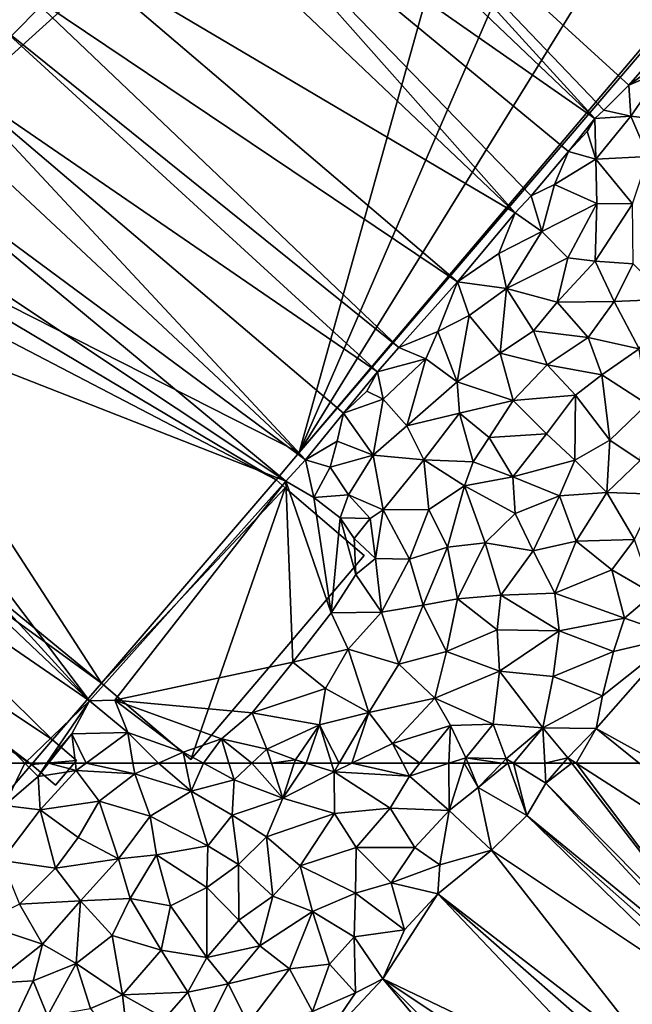
# Model space of a CAD drawing. Extents: x 576994 to 578000, y 6223000 to 6224000.
# Drawn here: x 577419 to 577488, y 6223473 to 6223585 of the extents above; entities that cross this region are included whole.
import ezdxf

# ---------------------------------------------------------------- set-up
doc = ezdxf.new("R2010")
doc.units = 0
doc.header["$MEASUREMENT"] = 0
doc.layers.add('Bygninger_LOD3', color=1, linetype='Continuous')
doc.layers.add('Terraen', color=33, linetype='Continuous')

# ---------------------------------------------------------------- blocks, each defined once
blk = doc.blocks.new('1km_6223_577_UTM32_ACAD_1_FMEBLOCK19')
at = {"layer": 'Terraen', "color": 9, "true_color": 0xbbbbbb}
for points in [[(-24.83, 62.5, 1.97), (-20.72, 57.7, 1.97), (-18.41, 62.5, 1.99)], [(-20.72, 57.7, 1.97), (-16.9, 61.01, 1.99), (-18.41, 62.5, 1.99)], [(-18.41, 62.5, 1.99), (-16.9, 61.01, 1.99), (-15.88, 62.5, 1.98)], [(-15.88, 62.5, 1.98), (-16.9, 61.01, 1.99), (-15.72, 62.5, 1.98)], [(-15.72, 62.5, 1.98), (-16.9, 61.01, 1.99), (-12.54, 61.68, 1.92)], [(-15.72, 62.5, 1.98), (-12.54, 61.68, 1.92), (-12.64, 62.5, 1.93)], [(-12.64, 62.5, 1.93), (-12.54, 61.68, 1.92), (-11.43, 62.5, 1.92)], [(-11.43, 62.5, 1.92), (-12.54, 61.68, 1.92), (-5.87, 61.3, 1.88)], [(-11.43, 62.5, 1.92), (-5.87, 61.3, 1.88), (-6.08, 62.5, 1.89)], [(-6.08, 62.5, 1.89), (-5.87, 61.3, 1.88), (-3.18, 62.5, 1.9)], [(-3.18, 62.5, 1.9), (-5.87, 61.3, 1.88), (0.55, 59.31, 1.94)], [(-3.18, 62.5, 1.9), (0.55, 59.31, 1.94), (-0.11, 62.5, 1.93)], [(-0.11, 62.5, 1.93), (0.55, 59.31, 1.94), (1.94, 62.5, 1.93)], [(0.55, 59.31, 1.94), (5.45, 60.6, 1.95), (1.94, 62.5, 1.93)], [(1.94, 62.5, 1.93), (5.45, 60.6, 1.95), (4.86, 62.5, 1.95)], [(4.86, 62.5, 1.95), (5.45, 60.6, 1.95), (7.47, 62.5, 1.95)], [(7.47, 62.5, 1.95), (5.45, 60.6, 1.95), (11, 58.54, 1.84)], [(7.47, 62.5, 1.95), (11, 58.54, 1.84), (9.71, 62.5, 1.92)], [(9.71, 62.5, 1.92), (11, 58.54, 1.84), (12.3, 62.5, 1.92)], [(12.3, 62.5, 1.92), (11, 58.54, 1.84), (13.67, 62.5, 1.93)], [(11, 58.54, 1.84), (16.86, 61.52, 1.93), (13.67, 62.5, 1.93)], [(13.67, 62.5, 1.93), (16.86, 61.52, 1.93), (16.55, 62.5, 1.93)], [(16.55, 62.5, 1.93), (16.86, 61.52, 1.93), (17.43, 62.5, 1.92)], [(17.43, 62.5, 1.92), (16.86, 61.52, 1.93), (18.87, 62.5, 1.93)], [(18.87, 62.5, 1.93), (16.86, 61.52, 1.93), (25.42, 61.03, 1.96)], [(18.87, 62.5, 1.93), (25.42, 61.03, 1.96), (24.65, 62.5, 1.95)], [(24.65, 62.5, 1.95), (25.42, 61.03, 1.96), (26.61, 62.5, 1.97)], [(26.61, 62.5, 1.97), (25.42, 61.03, 1.96), (29.91, 62.5, 1.94)], [(29.91, 62.5, 1.94), (25.42, 61.03, 1.96), (29.95, 57.12, 1.9)], [(29.91, 62.5, 1.94), (29.95, 57.12, 1.9), (31.64, 62.5, 1.93)], [(31.64, 62.5, 1.93), (29.95, 57.12, 1.9), (33.24, 59.74, 1.88)], [(31.64, 62.5, 1.93), (33.24, 59.74, 1.88), (32.1, 62.5, 1.92)], [(32.1, 62.5, 1.92), (33.24, 59.74, 1.88), (35.96, 62.5, 1.88)], [(35.96, 62.5, 1.88), (33.24, 59.74, 1.88), (36.63, 62.5, 1.87)], [(33.24, 59.74, 1.88), (38.81, 56.56, 1.76), (36.63, 62.5, 1.87)], [(36.63, 62.5, 1.87), (38.81, 56.56, 1.76), (37.26, 62.5, 1.86)], [(37.26, 62.5, 1.86), (40.96, 60.22, 1.76), (40.84, 62.5, 1.8)], [(38.81, 56.56, 1.76), (40.96, 60.22, 1.76), (37.26, 62.5, 1.86)], [(40.84, 62.5, 1.8), (40.96, 60.22, 1.76), (42.92, 62.5, 1.74)], [(43.92, 62.5, 1.76), (40.96, 60.22, 1.76), (62.5, 38.46, 2.71)], [(42.92, 62.5, 1.74), (40.96, 60.22, 1.76), (43.92, 62.5, 1.76)], [(62.5, 38.46, 2.71), (44.4, 62.5, 1.78), (43.92, 62.5, 1.76)], [(62.5, 50.89, 2.46), (51.58, 62.5, 1.96), (44.4, 62.5, 1.78)], [(62.5, 38.46, 2.71), (62.5, 50.89, 2.46), (44.4, 62.5, 1.78)], [(-20.72, 57.7, 1.97), (-16.67, 57.2, 1.95), (-16.9, 61.01, 1.99)], [(-16.67, 57.2, 1.95), (-12.54, 61.68, 1.92), (-16.9, 61.01, 1.99)], [(-16.67, 57.2, 1.95), (-9.94, 58.18, 1.85), (-12.54, 61.68, 1.92)], [(-9.94, 58.18, 1.85), (-5.87, 61.3, 1.88), (-12.54, 61.68, 1.92)], [(-4.11, 56.49, 1.94), (-5.87, 61.3, 1.88), (-9.94, 58.18, 1.85)], [(-4.11, 56.49, 1.94), (0.55, 59.31, 1.94), (-5.87, 61.3, 1.88)], [(0.55, 59.31, 1.94), (5.21, 56.6, 1.95), (5.45, 60.6, 1.95)], [(5.21, 56.6, 1.95), (11, 58.54, 1.84), (5.45, 60.6, 1.95)], [(11, 58.54, 1.84), (16.87, 56.77, 1.95), (16.86, 61.52, 1.93)], [(23.24, 57.38, 1.97), (16.86, 61.52, 1.93), (16.87, 56.77, 1.95)], [(23.24, 57.38, 1.97), (25.42, 61.03, 1.96), (16.86, 61.52, 1.93)], [(29.95, 57.12, 1.9), (25.42, 61.03, 1.96), (23.24, 57.38, 1.97)], [(34.77, 52.58, 1.75), (33.24, 59.74, 1.88), (29.95, 57.12, 1.9)], [(34.77, 52.58, 1.75), (38.81, 56.56, 1.76), (33.24, 59.74, 1.88)], [(62.06, 37.44, 2.72), (40.96, 60.22, 1.76), (38.81, 56.56, 1.76)], [(40.96, 60.22, 1.76), (62.06, 37.44, 2.72), (62.5, 38.46, 2.71)], [(2.46, 53.11, 1.94), (0.55, 59.31, 1.94), (-4.11, 56.49, 1.94)], [(2.46, 53.11, 1.94), (5.21, 56.6, 1.95), (0.55, 59.31, 1.94)], [(9.13, 54.1, 1.93), (11, 58.54, 1.84), (5.21, 56.6, 1.95)], [(9.13, 54.1, 1.93), (16.87, 56.77, 1.95), (11, 58.54, 1.84)], [(-21.03, 51.41, 1.95), (-16.67, 57.2, 1.95), (-20.72, 57.7, 1.97)], [(-12.34, 54.04, 1.93), (-9.94, 58.18, 1.85), (-16.67, 57.2, 1.95)], [(-7.72, 51.62, 1.97), (-9.94, 58.18, 1.85), (-12.34, 54.04, 1.93)], [(-7.72, 51.62, 1.97), (-4.11, 56.49, 1.94), (-9.94, 58.18, 1.85)], [(19.35, 52.91, 1.98), (23.24, 57.38, 1.97), (16.87, 56.77, 1.95)], [(19.35, 52.91, 1.98), (26.02, 52.89, 1.92), (23.24, 57.38, 1.97)], [(26.02, 52.89, 1.92), (29.95, 57.12, 1.9), (23.24, 57.38, 1.97)], [(-21.03, 51.41, 1.95), (-14.89, 50.54, 1.94), (-16.67, 57.2, 1.95)], [(-14.89, 50.54, 1.94), (-12.34, 54.04, 1.93), (-16.67, 57.2, 1.95)], [(-7.72, 51.62, 1.97), (-3.4, 52.05, 1.95), (-4.11, 56.49, 1.94)], [(2.46, 53.11, 1.94), (-4.11, 56.49, 1.94), (-3.4, 52.05, 1.95)], [(5.93, 50.95, 1.92), (5.21, 56.6, 1.95), (2.46, 53.11, 1.94)], [(5.93, 50.95, 1.92), (9.13, 54.1, 1.93), (5.21, 56.6, 1.95)], [(12.98, 50.82, 1.96), (16.87, 56.77, 1.95), (9.13, 54.1, 1.93)], [(12.98, 50.82, 1.96), (19.35, 52.91, 1.98), (16.87, 56.77, 1.95)], [(28.87, 50.93, 1.86), (29.95, 57.12, 1.9), (26.02, 52.89, 1.92)], [(28.87, 50.93, 1.86), (34.77, 52.58, 1.75), (29.95, 57.12, 1.9)], [(60.39, 35.5, 2.72), (38.81, 56.56, 1.76), (34.77, 52.58, 1.75)], [(61.35, 36.62, 2.72), (62.06, 37.44, 2.72), (38.81, 56.56, 1.76)], [(60.39, 35.5, 2.72), (61.35, 36.62, 2.72), (38.81, 56.56, 1.76)], [(-7.72, 51.62, 1.97), (-12.34, 54.04, 1.93), (-14.89, 50.54, 1.94)], [(9.87, 47.36, 1.96), (9.13, 54.1, 1.93), (5.93, 50.95, 1.92)], [(9.87, 47.36, 1.96), (12.98, 50.82, 1.96), (9.13, 54.1, 1.93)], [(2.33, 48.34, 1.85), (2.46, 53.11, 1.94), (-3.4, 52.05, 1.95)], [(2.33, 48.34, 1.85), (5.93, 50.95, 1.92), (2.46, 53.11, 1.94)], [(19.28, 47.69, 1.94), (19.35, 52.91, 1.98), (12.98, 50.82, 1.96)], [(19.28, 47.69, 1.94), (23.33, 48.87, 1.91), (19.35, 52.91, 1.98)], [(23.33, 48.87, 1.91), (26.02, 52.89, 1.92), (19.35, 52.91, 1.98)], [(23.33, 48.87, 1.91), (28.87, 50.93, 1.86), (26.02, 52.89, 1.92)], [(-7.72, 51.62, 1.97), (-14.89, 50.54, 1.94), (-12.07, 46.81, 1.96)], [(-6.39, 47.1, 1.92), (-7.72, 51.62, 1.97), (-12.07, 46.81, 1.96)], [(-6.39, 47.1, 1.92), (-3.4, 52.05, 1.95), (-7.72, 51.62, 1.97)], [(-6.39, 47.1, 1.92), (-1.79, 46.25, 1.92), (-3.4, 52.05, 1.95)], [(-1.79, 46.25, 1.92), (2.33, 48.34, 1.85), (-3.4, 52.05, 1.95)], [(28.64, 47.63, 1.78), (34.77, 52.58, 1.75), (28.87, 50.93, 1.86)], [(54, 28.08, 2.72), (34.77, 52.58, 1.75), (28.64, 47.63, 1.78)], [(60.39, 35.5, 2.72), (34.77, 52.58, 1.75), (54, 28.08, 2.72)], [(-19, 46.46, 1.89), (-14.89, 50.54, 1.94), (-21.03, 51.41, 1.95)], [(-19, 46.46, 1.89), (-12.07, 46.81, 1.96), (-14.89, 50.54, 1.94)], [(2.33, 48.34, 1.85), (5.99, 44.61, 1.93), (5.93, 50.95, 1.92)], [(9.87, 47.36, 1.96), (5.93, 50.95, 1.92), (5.99, 44.61, 1.93)], [(9.87, 47.36, 1.96), (14.36, 45.62, 1.97), (12.98, 50.82, 1.96)], [(14.36, 45.62, 1.97), (19.28, 47.69, 1.94), (12.98, 50.82, 1.96)], [(28.64, 47.63, 1.78), (28.87, 50.93, 1.86), (23.33, 48.87, 1.91)], [(-1.79, 46.25, 1.92), (2.34, 40.36, 1.96), (2.33, 48.34, 1.85)], [(2.33, 48.34, 1.85), (2.34, 40.36, 1.96), (5.99, 44.61, 1.93)], [(19.28, 47.69, 1.94), (24.86, 43.52, 1.8), (23.33, 48.87, 1.91)], [(28.64, 47.63, 1.78), (23.33, 48.87, 1.91), (24.86, 43.52, 1.8)], [(9.87, 47.36, 1.96), (5.99, 44.61, 1.93), (8.39, 41.7, 1.98)], [(9.87, 47.36, 1.96), (8.39, 41.7, 1.98), (14.36, 45.62, 1.97)], [(14.36, 45.62, 1.97), (19.13, 42.72, 1.88), (19.28, 47.69, 1.94)], [(19.28, 47.69, 1.94), (19.13, 42.72, 1.88), (24.86, 43.52, 1.8)], [(28.64, 47.63, 1.78), (22.38, 37.93, 1.77), (50.77, 24.33, 2.72)], [(28.64, 47.63, 1.78), (24.86, 43.52, 1.8), (22.38, 37.93, 1.77)], [(52.7, 26.57, 2.73), (54, 28.08, 2.72), (28.64, 47.63, 1.78)], [(52.7, 26.57, 2.73), (28.64, 47.63, 1.78), (50.77, 24.33, 2.72)], [(-19, 46.46, 1.89), (-23.47, 44.24, 1.92), (-16.39, 41.9, 1.96)], [(-19, 46.46, 1.89), (-16.39, 41.9, 1.96), (-12.07, 46.81, 1.96)], [(-12.56, 39.67, 1.95), (-12.07, 46.81, 1.96), (-16.39, 41.9, 1.96)], [(-12.56, 39.67, 1.95), (-8.44, 42.87, 1.95), (-12.07, 46.81, 1.96)], [(-6.39, 47.1, 1.92), (-12.07, 46.81, 1.96), (-8.44, 42.87, 1.95)], [(-6.39, 47.1, 1.92), (-8.44, 42.87, 1.95), (-2.85, 41.2, 1.93)], [(-6.39, 47.1, 1.92), (-2.85, 41.2, 1.93), (-1.79, 46.25, 1.92)], [(-1.79, 46.25, 1.92), (-2.85, 41.2, 1.93), (2.34, 40.36, 1.96)], [(14.36, 45.62, 1.97), (8.39, 41.7, 1.98), (11.76, 39.06, 1.94)], [(14.36, 45.62, 1.97), (11.76, 39.06, 1.94), (16.31, 39.61, 1.89)], [(14.36, 45.62, 1.97), (16.31, 39.61, 1.89), (19.13, 42.72, 1.88)], [(-22.04, 37.46, 1.94), (-16.39, 41.9, 1.96), (-23.47, 44.24, 1.92)], [(2.34, 40.36, 1.96), (8.39, 41.7, 1.98), (5.99, 44.61, 1.93)], [(-7.26, 36.1, 1.87), (-8.44, 42.87, 1.95), (-12.56, 39.67, 1.95)], [(-7.26, 36.1, 1.87), (-2.85, 41.2, 1.93), (-8.44, 42.87, 1.95)], [(19.26, 36.35, 1.79), (19.13, 42.72, 1.88), (16.31, 39.61, 1.89)], [(22.38, 37.93, 1.77), (24.86, 43.52, 1.8), (19.13, 42.72, 1.88)], [(22.38, 37.93, 1.77), (19.13, 42.72, 1.88), (19.26, 36.35, 1.79)], [(-22.04, 37.46, 1.94), (-17.47, 37.7, 1.95), (-16.39, 41.9, 1.96)], [(-17.47, 37.7, 1.95), (-12.56, 39.67, 1.95), (-16.39, 41.9, 1.96)], [(4.77, 37.36, 1.96), (8.39, 41.7, 1.98), (2.34, 40.36, 1.96)], [(4.77, 37.36, 1.96), (11.76, 39.06, 1.94), (8.39, 41.7, 1.98)], [(-7.26, 36.1, 1.87), (0.16, 36.4, 1.96), (-2.85, 41.2, 1.93)], [(0.16, 36.4, 1.96), (2.34, 40.36, 1.96), (-2.85, 41.2, 1.93)], [(-15.83, 33.72, 1.94), (-12.56, 39.67, 1.95), (-17.47, 37.7, 1.95)], [(-15.83, 33.72, 1.94), (-10.9, 34.57, 1.93), (-12.56, 39.67, 1.95)], [(-7.26, 36.1, 1.87), (-12.56, 39.67, 1.95), (-10.9, 34.57, 1.93)], [(0.16, 36.4, 1.96), (4.77, 37.36, 1.96), (2.34, 40.36, 1.96)], [(14.37, 34.21, 1.84), (16.31, 39.61, 1.89), (11.76, 39.06, 1.94)], [(14.37, 34.21, 1.84), (19.26, 36.35, 1.79), (16.31, 39.61, 1.89)], [(7.05, 32.84, 1.92), (11.76, 39.06, 1.94), (4.77, 37.36, 1.96)], [(7.05, 32.84, 1.92), (14.37, 34.21, 1.84), (11.76, 39.06, 1.94)], [(-20.25, 31.73, 1.96), (-17.47, 37.7, 1.95), (-22.04, 37.46, 1.94)], [(-20.25, 31.73, 1.96), (-15.83, 33.72, 1.94), (-17.47, 37.7, 1.95)], [(1.9, 31.71, 1.97), (4.77, 37.36, 1.96), (0.16, 36.4, 1.96)], [(7.05, 32.84, 1.92), (4.77, 37.36, 1.96), (1.9, 31.71, 1.97)], [(22.38, 37.93, 1.77), (14.94, 29.99, 1.76), (42.19, 14.37, 2.69)], [(14.94, 29.99, 1.76), (22.38, 37.93, 1.77), (19.26, 36.35, 1.79)], [(44.02, 16.49, 2.69), (22.38, 37.93, 1.77), (42.19, 14.37, 2.69)], [(44.02, 16.49, 2.69), (47.85, 20.94, 2.72), (22.38, 37.93, 1.77)], [(50.77, 24.33, 2.72), (22.38, 37.93, 1.77), (47.85, 20.94, 2.72)], [(-6.4, 28.39, 1.97), (-7.26, 36.1, 1.87), (-10.9, 34.57, 1.93)], [(-7.26, 36.1, 1.87), (-2.45, 33.4, 1.95), (0.16, 36.4, 1.96)], [(-6.4, 28.39, 1.97), (-2.45, 33.4, 1.95), (-7.26, 36.1, 1.87)], [(1.9, 31.71, 1.97), (0.16, 36.4, 1.96), (-2.45, 33.4, 1.95)], [(14.94, 29.99, 1.76), (19.26, 36.35, 1.79), (14.37, 34.21, 1.84)]]:
    blk.add_polyline3d(points, close=True, dxfattribs=at)
blk = doc.blocks.new('1km_6223_577_UTM32_ACAD_1_FMEBLOCK75')
at = {"layer": 'Terraen', "color": 9, "true_color": 0xbbbbbb}
for points in [[(46.54, 10.96, 2.58), (6.77, 54.6, 2.07), (3.47, 51.99, 2.09)], [(50.42, 14.76, 2.08), (57.4, 22.78, 2.09), (6.77, 54.6, 2.07)], [(47.57, 11.9, 2.16), (50.42, 14.76, 2.08), (6.77, 54.6, 2.07)], [(46.54, 10.96, 2.58), (47.57, 11.9, 2.16), (6.77, 54.6, 2.07)], [(46.54, 10.96, 2.58), (3.47, 51.99, 2.09), (-2.24, 45.01, 2)], [(37.47, 0.21, 2.08), (-2.24, 45.01, 2), (-6, 41.51, 2.06)], [(43.53, 7.19, 2.26), (46.54, 10.96, 2.58), (-2.24, 45.01, 2)], [(39.29, 2.14, 2.09), (43.53, 7.19, 2.26), (-2.24, 45.01, 2)], [(37.47, 0.21, 2.08), (39.29, 2.14, 2.09), (-2.24, 45.01, 2)], [(37.47, 0.21, 2.08), (-6, 41.51, 2.06), (-14.02, 30.69, 2.12)], [(30.9, -7.66, 2.11), (-14.02, 30.69, 2.12), (-18.57, 25.64, 2.01)], [(30.9, -7.66, 2.11), (37.47, 0.21, 2.08), (-14.02, 30.69, 2.12)], [(24.21, -15.12, 2.04), (-18.57, 25.64, 2.01), (-21.5, 21.67, 2.09)], [(24.21, -15.12, 2.04), (30.9, -7.66, 2.11), (-18.57, 25.64, 2.01)], [(50.42, 14.76, 2.08), (56.31, 19.02, 2.12), (57.4, 22.78, 2.09)], [(21.77, -17.91, 2.23), (-21.5, 21.67, 2.09), (-26.89, 15.47, 2.1)], [(21.77, -17.91, 2.23), (24.21, -15.12, 2.04), (-21.5, 21.67, 2.09)], [(50.42, 14.76, 2.08), (54.2, 16.41, 2.1), (56.31, 19.02, 2.12)], [(50.66, 11.25, 2.03), (54.2, 16.41, 2.1), (50.42, 14.76, 2.08)], [(50.66, 11.25, 2.03), (56.63, 10.52, 1.93), (54.2, 16.41, 2.1)], [(13.57, -27.91, 2), (-26.89, 15.47, 2.1), (-30.02, 12.78, 2.13)], [(17.9, -22.6, 2.1), (21.77, -17.91, 2.23), (-26.89, 15.47, 2.1)], [(13.57, -27.91, 2), (17.9, -22.6, 2.1), (-26.89, 15.47, 2.1)], [(50.66, 11.25, 2.03), (50.42, 14.76, 2.08), (47.57, 11.9, 2.16)], [(13.57, -27.91, 2), (-30.02, 12.78, 2.13), (-34.37, 7.5, 1.95)], [(50.66, 11.25, 2.03), (47.57, 11.9, 2.16), (46.54, 10.96, 2.58)], [(46.64, 6.35, 2.06), (50.66, 11.25, 2.03), (46.54, 10.96, 2.58)], [(52.63, 6.63, 1.94), (50.66, 11.25, 2.03), (46.64, 6.35, 2.06)], [(52.63, 6.63, 1.94), (56.63, 10.52, 1.93), (50.66, 11.25, 2.03)], [(43.53, 7.19, 2.26), (45.67, 9.5, 2.31), (46.54, 10.96, 2.58)], [(46.64, 6.35, 2.06), (46.54, 10.96, 2.58), (45.67, 9.5, 2.31)], [(43.53, 7.19, 2.26), (46.64, 6.35, 2.06), (45.67, 9.5, 2.31)], [(11.34, -30.36, 2.03), (-34.37, 7.5, 1.95), (-38.79, 2.98, 1.99)], [(11.34, -30.36, 2.03), (13.57, -27.91, 2), (-34.37, 7.5, 1.95)], [(39.29, 2.14, 2.09), (41.95, 3.43, 2.07), (43.53, 7.19, 2.26)], [(41.95, 3.43, 2.07), (46.64, 6.35, 2.06), (43.53, 7.19, 2.26)], [(46.77, 1.29, 2.02), (46.64, 6.35, 2.06), (41.95, 3.43, 2.07)], [(50.85, 1.23, 2.01), (52.63, 6.63, 1.94), (46.64, 6.35, 2.06)], [(46.77, 1.29, 2.02), (50.85, 1.23, 2.01), (46.64, 6.35, 2.06)], [(40.51, -1.91, 2.03), (41.95, 3.43, 2.07), (39.29, 2.14, 2.09)], [(40.51, -1.91, 2.03), (46.77, 1.29, 2.02), (41.95, 3.43, 2.07)], [(11.34, -30.36, 2.03), (-38.79, 2.98, 1.99), (-47.31, -7.38, 1.98)], [(40.51, -1.91, 2.03), (39.29, 2.14, 2.09), (37.47, 0.21, 2.08)], [(43.46, -4.92, 1.91), (46.77, 1.29, 2.02), (40.51, -1.91, 2.03)], [(46.59, -5.28, 1.97), (46.77, 1.29, 2.02), (43.46, -4.92, 1.91)], [(46.59, -5.28, 1.97), (50.85, 1.23, 2.01), (46.77, 1.29, 2.02)], [(46.59, -5.28, 1.97), (50.89, -5.6, 1.95), (50.85, 1.23, 2.01)], [(30.9, -7.66, 2.11), (35.6, -4.42, 2.08), (37.47, 0.21, 2.08)], [(35.6, -4.42, 2.08), (40.51, -1.91, 2.03), (37.47, 0.21, 2.08)], [(36.47, -8.41, 2.02), (40.51, -1.91, 2.03), (35.6, -4.42, 2.08)], [(36.47, -8.41, 2.02), (43.46, -4.92, 1.91), (40.51, -1.91, 2.03)], [(36.47, -8.41, 2.02), (35.6, -4.42, 2.08), (30.9, -7.66, 2.11)], [(42.26, -9.95, 1.97), (43.46, -4.92, 1.91), (36.47, -8.41, 2.02)], [(42.26, -9.95, 1.97), (46.59, -5.28, 1.97), (43.46, -4.92, 1.91)], [(42.26, -9.95, 1.97), (48.75, -9.9, 1.99), (46.59, -5.28, 1.97)], [(48.75, -9.9, 1.99), (50.89, -5.6, 1.95), (46.59, -5.28, 1.97)], [(54.94, -9.63, 2.01), (50.89, -5.6, 1.95), (48.75, -9.9, 1.99)], [(-11.04, -55.4, 1.91), (-47.31, -7.38, 1.98), (-50.75, -11.85, 1.97)], [(-11.04, -55.4, 1.91), (11.34, -30.36, 2.03), (-47.31, -7.38, 1.98)], [(24.21, -15.12, 2.04), (28.66, -13.29, 2.05), (30.9, -7.66, 2.11)], [(28.66, -13.29, 2.05), (32.21, -11.49, 2.03), (30.9, -7.66, 2.11)], [(32.21, -11.49, 2.03), (36.47, -8.41, 2.02), (30.9, -7.66, 2.11)], [(35.77, -15.78, 1.95), (36.47, -8.41, 2.02), (32.21, -11.49, 2.03)], [(35.77, -15.78, 1.95), (39.56, -13.21, 1.99), (36.47, -8.41, 2.02)], [(39.56, -13.21, 1.99), (42.26, -9.95, 1.97), (36.47, -8.41, 2.02)], [(45.77, -13.97, 1.99), (42.26, -9.95, 1.97), (39.56, -13.21, 1.99)], [(45.77, -13.97, 1.99), (48.75, -9.9, 1.99), (42.26, -9.95, 1.97)], [(45.77, -13.97, 1.99), (51.61, -15.26, 1.96), (48.75, -9.9, 1.99)], [(51.61, -15.26, 1.96), (54.94, -9.63, 2.01), (48.75, -9.9, 1.99)], [(-11.04, -55.4, 1.91), (-50.75, -11.85, 1.97), (-53.94, -14.69, 1.99)], [(30.87, -19.04, 1.93), (32.21, -11.49, 2.03), (28.66, -13.29, 2.05)], [(30.87, -19.04, 1.93), (35.77, -15.78, 1.95), (32.21, -11.49, 2.03)], [(27.29, -16.42, 2.03), (28.66, -13.29, 2.05), (24.21, -15.12, 2.04)], [(30.87, -19.04, 1.93), (28.66, -13.29, 2.05), (27.29, -16.42, 2.03)], [(35.77, -15.78, 1.95), (41.11, -17.09, 1.99), (39.56, -13.21, 1.99)], [(45.77, -13.97, 1.99), (39.56, -13.21, 1.99), (41.11, -17.09, 1.99)], [(47.34, -18.25, 1.97), (45.77, -13.97, 1.99), (41.11, -17.09, 1.99)], [(47.34, -18.25, 1.97), (51.61, -15.26, 1.96), (45.77, -13.97, 1.99)], [(-11.04, -55.4, 1.91), (-53.94, -14.69, 1.99), (-59.43, -22.09, 1.96)], [(21.77, -17.91, 2.23), (27.29, -16.42, 2.03), (24.21, -15.12, 2.04)], [(52.49, -21.6, 1.93), (51.61, -15.26, 1.96), (47.34, -18.25, 1.97)], [(22.42, -21.03, 2.01), (27.29, -16.42, 2.03), (21.77, -17.91, 2.23)], [(25.14, -24.06, 1.94), (27.29, -16.42, 2.03), (22.42, -21.03, 2.01)], [(25.14, -24.06, 1.94), (30.87, -19.04, 1.93), (27.29, -16.42, 2.03)], [(37.22, -21.17, 2), (35.77, -15.78, 1.95), (30.87, -19.04, 1.93)], [(37.22, -21.17, 2), (41.11, -17.09, 1.99), (35.77, -15.78, 1.95)], [(17.9, -22.6, 2.1), (20.57, -20.09, 2.05), (21.77, -17.91, 2.23)], [(22.42, -21.03, 2.01), (21.77, -17.91, 2.23), (20.57, -20.09, 2.05)], [(37.22, -21.17, 2), (44.34, -20.57, 1.98), (41.11, -17.09, 1.99)], [(47.34, -18.25, 1.97), (41.11, -17.09, 1.99), (44.34, -20.57, 1.98)], [(25.14, -24.06, 1.94), (31.11, -22.62, 1.97), (30.87, -19.04, 1.93)], [(31.11, -22.62, 1.97), (37.22, -21.17, 2), (30.87, -19.04, 1.93)], [(48.24, -25.68, 1.92), (47.34, -18.25, 1.97), (44.34, -20.57, 1.98)], [(48.24, -25.68, 1.92), (52.49, -21.6, 1.93), (47.34, -18.25, 1.97)], [(22.42, -21.03, 2.01), (20.57, -20.09, 2.05), (17.9, -22.6, 2.1)], [(21.3, -27.41, 1.91), (22.42, -21.03, 2.01), (17.9, -22.6, 2.1)], [(21.3, -27.41, 1.91), (25.14, -24.06, 1.94), (22.42, -21.03, 2.01)], [(34.49, -25.37, 1.97), (37.22, -21.17, 2), (31.11, -22.62, 1.97)], [(34.49, -25.37, 1.97), (41.04, -24.95, 1.97), (37.22, -21.17, 2)], [(41.04, -24.95, 1.97), (44.34, -20.57, 1.98), (37.22, -21.17, 2)], [(44.25, -27.96, 1.9), (44.34, -20.57, 1.98), (41.04, -24.95, 1.97)], [(44.25, -27.96, 1.9), (48.24, -25.68, 1.92), (44.34, -20.57, 1.98)], [(-18.41, -62.5, 1.99), (-11.04, -55.4, 1.91), (-59.43, -22.09, 1.96)], [(-24.83, -62.5, 1.97), (-18.41, -62.5, 1.99), (-59.43, -22.09, 1.96)], [(51.69, -28.01, 1.96), (52.49, -21.6, 1.93), (48.24, -25.68, 1.92)], [(13.57, -27.91, 2), (17.18, -25.79, 2.01), (17.9, -22.6, 2.1)], [(21.3, -27.41, 1.91), (17.9, -22.6, 2.1), (17.18, -25.79, 2.01)], [(25.14, -24.06, 1.94), (27.07, -27.91, 1.95), (31.11, -22.62, 1.97)], [(32.69, -28.17, 1.96), (31.11, -22.62, 1.97), (27.07, -27.91, 1.95)], [(32.69, -28.17, 1.96), (34.49, -25.37, 1.97), (31.11, -22.62, 1.97)], [(21.3, -27.41, 1.91), (27.07, -27.91, 1.95), (25.14, -24.06, 1.94)], [(16.38, -28.75, 2.03), (17.18, -25.79, 2.01), (13.57, -27.91, 2)], [(16.38, -28.75, 2.03), (21.3, -27.41, 1.91), (17.18, -25.79, 2.01)], [(37.19, -29.87, 1.98), (34.49, -25.37, 1.97), (32.69, -28.17, 1.96)], [(37.19, -29.87, 1.98), (41.04, -24.95, 1.97), (34.49, -25.37, 1.97)], [(37.19, -29.87, 1.98), (44.25, -27.96, 1.9), (41.04, -24.95, 1.97)], [(47.92, -31.63, 1.94), (48.24, -25.68, 1.92), (44.25, -27.96, 1.9)], [(47.92, -31.63, 1.94), (51.69, -28.01, 1.96), (48.24, -25.68, 1.92)], [(14.51, -32.21, 2), (13.57, -27.91, 2), (11.34, -30.36, 2.03)], [(14.51, -32.21, 2), (16.38, -28.75, 2.03), (13.57, -27.91, 2)], [(18.46, -31.91, 1.98), (21.3, -27.41, 1.91), (16.38, -28.75, 2.03)], [(22.42, -33.63, 2.01), (21.3, -27.41, 1.91), (18.46, -31.91, 1.98)], [(22.42, -33.63, 2.01), (27.07, -27.91, 1.95), (21.3, -27.41, 1.91)], [(27.62, -33.57, 1.96), (27.07, -27.91, 1.95), (22.42, -33.63, 2.01)], [(31.7, -30.87, 1.97), (32.69, -28.17, 1.96), (27.07, -27.91, 1.95)], [(27.62, -33.57, 1.96), (31.7, -30.87, 1.97), (27.07, -27.91, 1.95)], [(42.52, -32.02, 1.94), (44.25, -27.96, 1.9), (37.19, -29.87, 1.98)], [(42.52, -32.02, 1.94), (47.92, -31.63, 1.94), (44.25, -27.96, 1.9)], [(53.54, -31.83, 1.96), (51.69, -28.01, 1.96), (47.92, -31.63, 1.94)], [(14.51, -32.21, 2), (18.46, -31.91, 1.98), (16.38, -28.75, 2.03)], [(31.7, -30.87, 1.97), (37.19, -29.87, 1.98), (32.69, -28.17, 1.96)], [(37.47, -34.06, 1.95), (37.19, -29.87, 1.98), (31.7, -30.87, 1.97)], [(37.47, -34.06, 1.95), (42.52, -32.02, 1.94), (37.19, -29.87, 1.98)], [(-11.04, -55.4, 1.91), (-8.13, -55.31, 2), (11.34, -30.36, 2.03)], [(-8.13, -55.31, 2), (12.14, -50.99, 1.94), (11.34, -30.36, 2.03)], [(16.5, -45.36, 1.94), (14.51, -32.21, 2), (11.34, -30.36, 2.03)], [(12.14, -50.99, 1.94), (16.5, -45.36, 1.94), (11.34, -30.36, 2.03)], [(29.74, -37.89, 1.96), (31.7, -30.87, 1.97), (27.62, -33.57, 1.96)], [(34.03, -37.4, 1.9), (31.7, -30.87, 1.97), (29.74, -37.89, 1.96)], [(34.03, -37.4, 1.9), (37.47, -34.06, 1.95), (31.7, -30.87, 1.97)], [(14.51, -32.21, 2), (17.51, -34.52, 1.99), (18.46, -31.91, 1.98)], [(16.5, -45.36, 1.94), (17.51, -34.52, 1.99), (14.51, -32.21, 2)], [(20.96, -34.62, 2.05), (18.46, -31.91, 1.98), (17.51, -34.52, 1.99)], [(20.96, -34.62, 2.05), (22.42, -33.63, 2.01), (18.46, -31.91, 1.98)], [(37.47, -34.06, 1.95), (39.5, -38.29, 1.88), (42.52, -32.02, 1.94)], [(44.43, -37.18, 1.98), (42.52, -32.02, 1.94), (39.5, -38.29, 1.88)], [(44.43, -37.18, 1.98), (47.92, -31.63, 1.94), (42.52, -32.02, 1.94)], [(44.43, -37.18, 1.98), (51.06, -36.99, 1.94), (47.92, -31.63, 1.94)], [(51.06, -36.99, 1.94), (53.54, -31.83, 1.96), (47.92, -31.63, 1.94)], [(21.56, -39.16, 1.96), (22.42, -33.63, 2.01), (20.96, -34.62, 2.05)], [(25.41, -39.24, 1.95), (22.42, -33.63, 2.01), (21.56, -39.16, 1.96)], [(25.41, -39.24, 1.95), (27.62, -33.57, 1.96), (22.42, -33.63, 2.01)], [(25.41, -39.24, 1.95), (29.74, -37.89, 1.96), (27.62, -33.57, 1.96)], [(16.5, -45.36, 1.94), (19.33, -41, 2), (17.51, -34.52, 1.99)], [(19.14, -36.88, 2.03), (20.96, -34.62, 2.05), (17.51, -34.52, 1.99)], [(19.33, -41, 2), (19.14, -36.88, 2.03), (17.51, -34.52, 1.99)], [(21.56, -39.16, 1.96), (20.96, -34.62, 2.05), (19.14, -36.88, 2.03)], [(34.03, -37.4, 1.9), (39.5, -38.29, 1.88), (37.47, -34.06, 1.95)], [(19.33, -41, 2), (21.56, -39.16, 1.96), (19.14, -36.88, 2.03)], [(48.47, -40.47, 1.95), (51.06, -36.99, 1.94), (44.43, -37.18, 1.98)], [(53.18, -43.21, 1.88), (51.06, -36.99, 1.94), (48.47, -40.47, 1.95)], [(27, -44.48, 1.93), (29.74, -37.89, 1.96), (25.41, -39.24, 1.95)], [(27, -44.48, 1.93), (30.89, -43.78, 1.93), (29.74, -37.89, 1.96)], [(30.89, -43.78, 1.93), (34.03, -37.4, 1.9), (29.74, -37.89, 1.96)], [(35.82, -43.36, 1.93), (34.03, -37.4, 1.9), (30.89, -43.78, 1.93)], [(35.82, -43.36, 1.93), (39.5, -38.29, 1.88), (34.03, -37.4, 1.9)], [(41.97, -43.13, 1.95), (44.43, -37.18, 1.98), (39.5, -38.29, 1.88)], [(41.97, -43.13, 1.95), (48.47, -40.47, 1.95), (44.43, -37.18, 1.98)], [(22.23, -45.3, 1.97), (21.56, -39.16, 1.96), (19.33, -41, 2)], [(22.23, -45.3, 1.97), (25.41, -39.24, 1.95), (21.56, -39.16, 1.96)], [(22.23, -45.3, 1.97), (27, -44.48, 1.93), (25.41, -39.24, 1.95)], [(35.82, -43.36, 1.93), (41.97, -43.13, 1.95), (39.5, -38.29, 1.88)], [(22.23, -45.3, 1.97), (19.33, -41, 2), (16.5, -45.36, 1.94)], [(49.94, -45.96, 1.88), (48.47, -40.47, 1.95), (41.97, -43.13, 1.95)], [(49.94, -45.96, 1.88), (53.18, -43.21, 1.88), (48.47, -40.47, 1.95)], [(35.4, -47.3, 1.96), (35.82, -43.36, 1.93), (30.89, -43.78, 1.93)], [(42.48, -47.4, 1.95), (35.82, -43.36, 1.93), (35.4, -47.3, 1.96)], [(42.48, -47.4, 1.95), (41.97, -43.13, 1.95), (35.82, -43.36, 1.93)], [(49.94, -45.96, 1.88), (41.97, -43.13, 1.95), (42.48, -47.4, 1.95)], [(49.94, -45.96, 1.88), (55.94, -48.07, 1.78), (53.18, -43.21, 1.88)], [(24.2, -51.19, 1.91), (27, -44.48, 1.93), (22.23, -45.3, 1.97)], [(24.2, -51.19, 1.91), (29.66, -49.78, 1.86), (27, -44.48, 1.93)], [(29.66, -49.78, 1.86), (30.89, -43.78, 1.93), (27, -44.48, 1.93)], [(29.66, -49.78, 1.86), (35.4, -47.3, 1.96), (30.89, -43.78, 1.93)], [(12.14, -50.99, 1.94), (18.45, -49.5, 1.97), (16.5, -45.36, 1.94)], [(18.45, -49.5, 1.97), (22.23, -45.3, 1.97), (16.5, -45.36, 1.94)], [(24.2, -51.19, 1.91), (22.23, -45.3, 1.97), (18.45, -49.5, 1.97)], [(48.66, -49.77, 1.86), (49.94, -45.96, 1.88), (42.48, -47.4, 1.95)], [(48.66, -49.77, 1.86), (55.94, -48.07, 1.78), (49.94, -45.96, 1.88)], [(29.66, -49.78, 1.86), (35.69, -51.99, 1.96), (35.4, -47.3, 1.96)], [(35.69, -51.99, 1.96), (42.48, -47.4, 1.95), (35.4, -47.3, 1.96)], [(41.78, -52.63, 1.91), (42.48, -47.4, 1.95), (35.69, -51.99, 1.96)], [(41.78, -52.63, 1.91), (48.66, -49.77, 1.86), (42.48, -47.4, 1.95)], [(46.7, -58.54, 1.76), (55.94, -48.07, 1.78), (47.4, -54.83, 1.81)], [(53.83, -62.5, 2.01), (55.94, -48.07, 1.78), (46.7, -58.54, 1.76)], [(47.4, -54.83, 1.81), (55.94, -48.07, 1.78), (48.66, -49.77, 1.86)], [(15.87, -53.97, 1.95), (18.45, -49.5, 1.97), (12.14, -50.99, 1.94)], [(20.78, -56.73, 1.86), (18.45, -49.5, 1.97), (15.87, -53.97, 1.95)], [(20.78, -56.73, 1.86), (24.2, -51.19, 1.91), (18.45, -49.5, 1.97)], [(28.3, -55.08, 1.97), (29.66, -49.78, 1.86), (24.2, -51.19, 1.91)], [(28.3, -55.08, 1.97), (35.69, -51.99, 1.96), (29.66, -49.78, 1.86)], [(47.4, -54.83, 1.81), (48.66, -49.77, 1.86), (41.78, -52.63, 1.91)], [(7.51, -56.75, 1.94), (12.14, -50.99, 1.94), (-8.13, -55.31, 2)], [(7.51, -56.75, 1.94), (15.87, -53.97, 1.95), (12.14, -50.99, 1.94)], [(20.78, -56.73, 1.86), (28.3, -55.08, 1.97), (24.2, -51.19, 1.91)], [(34.94, -58.04, 1.92), (35.69, -51.99, 1.96), (28.3, -55.08, 1.97)], [(40.62, -58.47, 1.87), (35.69, -51.99, 1.96), (34.94, -58.04, 1.92)], [(40.62, -58.47, 1.87), (41.78, -52.63, 1.91), (35.69, -51.99, 1.96)], [(40.62, -58.47, 1.87), (47.4, -54.83, 1.81), (41.78, -52.63, 1.91)], [(15.16, -58.14, 1.94), (15.87, -53.97, 1.95), (7.51, -56.75, 1.94)], [(15.16, -58.14, 1.94), (20.78, -56.73, 1.86), (15.87, -53.97, 1.95)], [(40.62, -58.47, 1.87), (46.7, -58.54, 1.76), (47.4, -54.83, 1.81)], [(-18.41, -62.5, 1.99), (-15.88, -62.5, 1.98), (-11.04, -55.4, 1.91)], [(-15.88, -62.5, 1.98), (-13.05, -59.13, 1.95), (-11.04, -55.4, 1.91)], [(-13.05, -59.13, 1.95), (-6.68, -58.98, 1.9), (-11.04, -55.4, 1.91)], [(-6.68, -58.98, 1.9), (-8.13, -55.31, 2), (-11.04, -55.4, 1.91)], [(3.99, -59.71, 1.94), (7.51, -56.75, 1.94), (-8.13, -55.31, 2)], [(-0.37, -61.25, 1.92), (-8.13, -55.31, 2), (-6.68, -58.98, 1.9)], [(-0.37, -61.25, 1.92), (3.99, -59.71, 1.94), (-8.13, -55.31, 2)], [(23.48, -60.26, 1.93), (28.3, -55.08, 1.97), (20.78, -56.73, 1.86)], [(23.48, -60.26, 1.93), (30.1, -58.18, 1.98), (28.3, -55.08, 1.97)], [(30.1, -58.18, 1.98), (34.94, -58.04, 1.92), (28.3, -55.08, 1.97)], [(9.19, -60.89, 1.95), (7.51, -56.75, 1.94), (3.99, -59.71, 1.94)], [(9.19, -60.89, 1.95), (15.16, -58.14, 1.94), (7.51, -56.75, 1.94)], [(17.43, -62.5, 1.92), (20.78, -56.73, 1.86), (15.16, -58.14, 1.94)], [(17.43, -62.5, 1.92), (18.87, -62.5, 1.93), (20.78, -56.73, 1.86)], [(18.87, -62.5, 1.93), (23.48, -60.26, 1.93), (20.78, -56.73, 1.86)], [(9.19, -60.89, 1.95), (12.43, -62.12, 1.93), (15.16, -58.14, 1.94)], [(13.67, -62.5, 1.93), (15.16, -58.14, 1.94), (12.43, -62.12, 1.93)], [(13.67, -62.5, 1.93), (16.55, -62.5, 1.93), (15.16, -58.14, 1.94)], [(16.55, -62.5, 1.93), (17.43, -62.5, 1.92), (15.16, -58.14, 1.94)], [(26.61, -62.5, 1.97), (30.1, -58.18, 1.98), (23.48, -60.26, 1.93)], [(26.61, -62.5, 1.97), (29.91, -62.5, 1.94), (30.1, -58.18, 1.98)], [(29.91, -62.5, 1.94), (31.84, -61.87, 1.93), (30.1, -58.18, 1.98)], [(31.84, -61.87, 1.93), (34.94, -58.04, 1.92), (30.1, -58.18, 1.98)], [(36.45, -62, 1.88), (34.94, -58.04, 1.92), (31.84, -61.87, 1.93)], [(36.45, -62, 1.88), (40.62, -58.47, 1.87), (34.94, -58.04, 1.92)], [(-15.88, -62.5, 1.98), (-15.72, -62.5, 1.98), (-13.05, -59.13, 1.95)], [(-15.72, -62.5, 1.98), (-12.64, -62.5, 1.93), (-13.05, -59.13, 1.95)], [(-11.43, -62.5, 1.92), (-6.68, -58.98, 1.9), (-13.05, -59.13, 1.95)], [(-12.64, -62.5, 1.93), (-11.43, -62.5, 1.92), (-13.05, -59.13, 1.95)], [(-11.43, -62.5, 1.92), (-6.08, -62.5, 1.89), (-6.68, -58.98, 1.9)], [(-6.08, -62.5, 1.89), (-3.18, -62.5, 1.9), (-6.68, -58.98, 1.9)], [(-3.18, -62.5, 1.9), (-0.37, -61.25, 1.92), (-6.68, -58.98, 1.9)], [(40.62, -58.47, 1.87), (36.45, -62, 1.88), (37.26, -62.5, 1.86)], [(40.84, -62.5, 1.8), (40.62, -58.47, 1.87), (37.26, -62.5, 1.86)], [(43.45, -61.89, 1.74), (46.7, -58.54, 1.76), (40.62, -58.47, 1.87)], [(40.84, -62.5, 1.8), (43.45, -61.89, 1.74), (40.62, -58.47, 1.87)], [(44.4, -62.5, 1.78), (46.7, -58.54, 1.76), (43.45, -61.89, 1.74)], [(44.4, -62.5, 1.78), (51.58, -62.5, 1.96), (46.7, -58.54, 1.76)], [(51.58, -62.5, 1.96), (53.83, -62.5, 2.01), (46.7, -58.54, 1.76)], [(1.94, -62.5, 1.93), (3.99, -59.71, 1.94), (-0.37, -61.25, 1.92)], [(1.94, -62.5, 1.93), (4.86, -62.5, 1.95), (3.99, -59.71, 1.94)], [(4.86, -62.5, 1.95), (7.47, -62.5, 1.95), (3.99, -59.71, 1.94)], [(7.47, -62.5, 1.95), (9.19, -60.89, 1.95), (3.99, -59.71, 1.94)], [(18.87, -62.5, 1.93), (24.65, -62.5, 1.95), (23.48, -60.26, 1.93)], [(24.65, -62.5, 1.95), (26.61, -62.5, 1.97), (23.48, -60.26, 1.93)], [(-3.18, -62.5, 1.9), (-0.11, -62.5, 1.93), (-0.37, -61.25, 1.92)], [(-0.11, -62.5, 1.93), (1.94, -62.5, 1.93), (-0.37, -61.25, 1.92)], [(7.47, -62.5, 1.95), (9.71, -62.5, 1.92), (9.19, -60.89, 1.95)], [(9.71, -62.5, 1.92), (12.43, -62.12, 1.93), (9.19, -60.89, 1.95)], [(9.71, -62.5, 1.92), (12.3, -62.5, 1.92), (12.43, -62.12, 1.93)], [(12.3, -62.5, 1.92), (13.67, -62.5, 1.93), (12.43, -62.12, 1.93)], [(29.91, -62.5, 1.94), (31.64, -62.5, 1.93), (31.84, -61.87, 1.93)], [(31.64, -62.5, 1.93), (32.1, -62.5, 1.92), (31.84, -61.87, 1.93)], [(32.1, -62.5, 1.92), (35.96, -62.5, 1.88), (31.84, -61.87, 1.93)], [(35.96, -62.5, 1.88), (36.45, -62, 1.88), (31.84, -61.87, 1.93)], [(35.96, -62.5, 1.88), (36.63, -62.5, 1.87), (36.45, -62, 1.88)], [(36.63, -62.5, 1.87), (37.26, -62.5, 1.86), (36.45, -62, 1.88)], [(40.84, -62.5, 1.8), (42.92, -62.5, 1.74), (43.45, -61.89, 1.74)], [(43.92, -62.5, 1.76), (43.45, -61.89, 1.74), (42.92, -62.5, 1.74)], [(44.4, -62.5, 1.78), (43.45, -61.89, 1.74), (43.92, -62.5, 1.76)]]:
    blk.add_polyline3d(points, close=True, dxfattribs=at)
blk = doc.blocks.new('building_67532')
at = {"layer": 'Bygninger_LOD3', "color": 1}
for points in [[(67.59, 131.85, 13.61), (68.15, 131.37, 13.61), (-2.88, 49.43, 13.61)], [(68.15, 131.37, 1.8), (-2.88, 49.43, 2.07), (67.59, 131.85, 1.81)], [(-2.88, 49.43, 2.07), (-2.88, 49.43, 13.61), (67.59, 131.85, 13.61), (67.59, 131.85, 1.81)], [(-2.88, 49.43, 13.61), (68.15, 131.37, 13.61), (73.47, 126.82, 13.61)], [(-2.88, 49.43, 2.07), (68.15, 131.37, 1.8), (73.47, 126.82, 1.83)], [(78.19, 122.78, 13.61), (-2.88, 49.43, 13.61), (73.47, 126.82, 13.61)], [(-2.88, 49.43, 2.07), (73.47, 126.82, 1.83), (78.19, 122.78, 1.89)], [(-2.88, 49.43, 13.61), (78.19, 122.78, 13.61), (50.22, 22.51, 13.61)], [(50.22, 22.51, 1.85), (-2.88, 49.43, 2.07), (78.19, 122.78, 1.89)], [(78.19, 122.78, 13.61), (89.44, 113.17, 13.61), (50.22, 22.51, 13.61)], [(89.44, 113.17, 1.87), (50.22, 22.51, 1.85), (78.19, 122.78, 1.89)], [(89.44, 113.17, 13.61), (100.4, 103.79, 13.61), (50.22, 22.51, 13.61)], [(50.22, 22.51, 1.85), (89.44, 113.17, 1.87), (100.4, 103.79, 1.81)], [(100.4, 103.79, 13.61), (109.53, 92.63, 13.61), (50.22, 22.51, 13.61)], [(50.22, 22.51, 1.85), (100.4, 103.79, 1.81), (109.9, 92.32, 1.87)], [(109.53, 92.63, 13.61), (109.9, 92.32, 13.61), (50.22, 22.51, 13.61)], [(50.22, 22.51, 13.61), (50.22, 22.51, 1.85), (109.9, 92.32, 1.87), (109.9, 92.32, 13.61)], [(-5.1, 46.83, 13.61), (-2.88, 49.43, 13.61), (47.57, 19.41, 13.61)], [(47.57, 19.41, 1.89), (-5.1, 46.83, 2.31), (-2.88, 49.43, 2.07)], [(-2.88, 49.43, 13.61), (50.22, 22.51, 13.61), (47.57, 19.41, 13.61)], [(47.57, 19.41, 1.89), (-2.88, 49.43, 2.07), (50.22, 22.51, 1.85)], [(-16.98, 32.93, 13.61), (-5.1, 46.83, 13.61), (27.68, -3.75, 13.61)], [(27.68, -3.75, 1.74), (-16.98, 32.93, 1.81), (-5.1, 46.83, 2.31)], [(-5.1, 46.83, 13.61), (47.57, 19.41, 13.61), (27.68, -3.75, 13.61)], [(27.68, -3.75, 1.74), (-5.1, 46.83, 2.31), (47.57, 19.41, 1.89)], [(-16.98, 32.93, 13.61), (27.68, -3.75, 13.61), (-19.19, 30.35, 13.61)], [(27.68, -3.75, 1.74), (-19.19, 30.35, 1.82), (-16.98, 32.93, 1.81)], [(22.11, -10.22, 13.61), (-26.29, 22.04, 13.61), (-19.19, 30.35, 13.61)], [(-26.29, 22.04, 1.89), (-19.19, 30.35, 1.82), (22.11, -10.22, 1.82)], [(27.68, -3.75, 13.61), (22.11, -10.22, 13.61), (-19.19, 30.35, 13.61)], [(22.11, -10.22, 1.82), (-19.19, 30.35, 1.82), (27.68, -3.75, 1.74)], [(47.57, 19.41, 7.16), (47.57, 19.41, 1.89), (50.22, 22.51, 1.85)], [(50.22, 22.51, 13.61), (47.57, 19.41, 7.16), (50.22, 22.51, 1.85)], [(47.57, 19.41, 13.61), (47.57, 19.41, 7.16), (50.22, 22.51, 13.61)], [(-28.5, 19.46, 13.61), (-26.29, 22.04, 13.61), (19.71, -13.04, 13.61)], [(19.71, -13.04, 1.81), (-28.5, 19.46, 1.83), (-26.29, 22.04, 1.89)], [(19.71, -13.04, 13.61), (-26.29, 22.04, 13.61), (22.11, -10.22, 13.61)], [(19.71, -13.04, 1.81), (-26.29, 22.04, 1.89), (22.11, -10.22, 1.82)], [(-28.5, 19.46, 13.61), (19.71, -13.04, 13.61), (12.68, -21.25, 13.61)], [(12.68, -21.25, 1.88), (-28.5, 19.46, 1.83), (19.71, -13.04, 1.81)], [(27.68, -3.75, 7.16), (47.57, 19.41, 7.16), (47.57, 19.41, 13.61), (27.68, -3.75, 13.61)], [(48.61, 18.51, 1.8), (27.68, -3.75, 1.74), (47.57, 19.41, 1.89)], [(27.68, -3.75, 7.16), (47.57, 19.41, 7.16), (48.61, 18.51, 7.16)], [(48.61, 18.51, 7.16), (48.61, 18.51, 1.8), (47.57, 19.41, 1.89), (47.57, 19.41, 7.16)], [(37.85, -12.45, 1.71), (27.68, -3.75, 1.74), (48.61, 18.51, 1.8)], [(48.61, 18.51, 7.16), (37.85, -12.45, 7.16), (27.68, -3.75, 7.16)], [(57.6, 10.79, 1.73), (37.85, -12.45, 1.71), (48.61, 18.51, 1.8)], [(57.6, 10.79, 7.16), (37.85, -12.45, 7.16), (48.61, 18.51, 7.16)], [(57.6, 10.79, 7.16), (57.6, 10.79, 1.73), (48.61, 18.51, 1.8), (48.61, 18.51, 7.16)], [(37.85, -12.45, 7.16), (37.85, -12.45, 1.71), (57.6, 10.79, 1.73), (57.6, 10.79, 7.16)], [(22.11, -10.22, 6.74), (22.11, -10.22, 1.82), (27.68, -3.75, 1.74)], [(27.68, -3.75, 7.16), (22.11, -10.22, 6.74), (27.68, -3.75, 1.74)], [(22.11, -10.22, 13.61), (22.11, -10.22, 6.74), (27.68, -3.75, 7.16)], [(27.68, -3.75, 13.61), (22.11, -10.22, 13.61), (27.68, -3.75, 7.16)], [(27.68, -3.75, 7.16), (27.68, -3.75, 1.74), (37.85, -12.45, 1.71), (37.85, -12.45, 7.16)], [(19.71, -13.04, 6.74), (22.11, -10.22, 6.74), (22.11, -10.22, 13.61), (19.71, -13.04, 13.61)], [(24.84, -12.56, 1.7), (19.71, -13.04, 1.81), (22.11, -10.22, 1.82)], [(19.71, -13.04, 6.74), (22.11, -10.22, 6.74), (24.84, -12.56, 6.74), (22.44, -15.37, 6.74)], [(24.84, -12.56, 6.74), (24.84, -12.56, 1.7), (22.11, -10.22, 1.82), (22.11, -10.22, 6.74)], [(12.68, -21.25, 6.74), (12.68, -21.25, 1.88), (19.71, -13.04, 6.74)], [(12.68, -21.25, 1.88), (19.71, -13.04, 1.81), (19.71, -13.04, 6.74)], [(12.68, -21.25, 13.61), (12.68, -21.25, 6.74), (19.71, -13.04, 6.74)], [(19.71, -13.04, 13.61), (12.68, -21.25, 13.61), (19.71, -13.04, 6.74)], [(22.44, -15.37, 1.73), (19.71, -13.04, 1.81), (24.84, -12.56, 1.7)], [(19.71, -13.04, 6.74), (19.71, -13.04, 1.81), (22.44, -15.37, 1.73), (22.44, -15.37, 6.74)], [(22.44, -15.37, 6.74), (22.44, -15.37, 1.73), (24.84, -12.56, 1.7), (24.84, -12.56, 6.74)]]:
    blk.add_3dface(points, dxfattribs=at)

msp = doc.modelspace()

# ---------------------------------------------------------------- block references
at = {"layer": 'Bygninger_LOD3', "color": 1}
msp.add_blockref('building_67532', (577400.15, 6223512.89), dxfattribs=at)
at = {"layer": 'Terraen', "color": 9, "true_color": 0xbbbbbb}
for name, p in [('1km_6223_577_UTM32_ACAD_1_FMEBLOCK75', (577437.5, 6223562.5)), ('1km_6223_577_UTM32_ACAD_1_FMEBLOCK19', (577437.5, 6223437.5))]:
    msp.add_blockref(name, p, dxfattribs=at)

doc.saveas('drawing.dxf')
